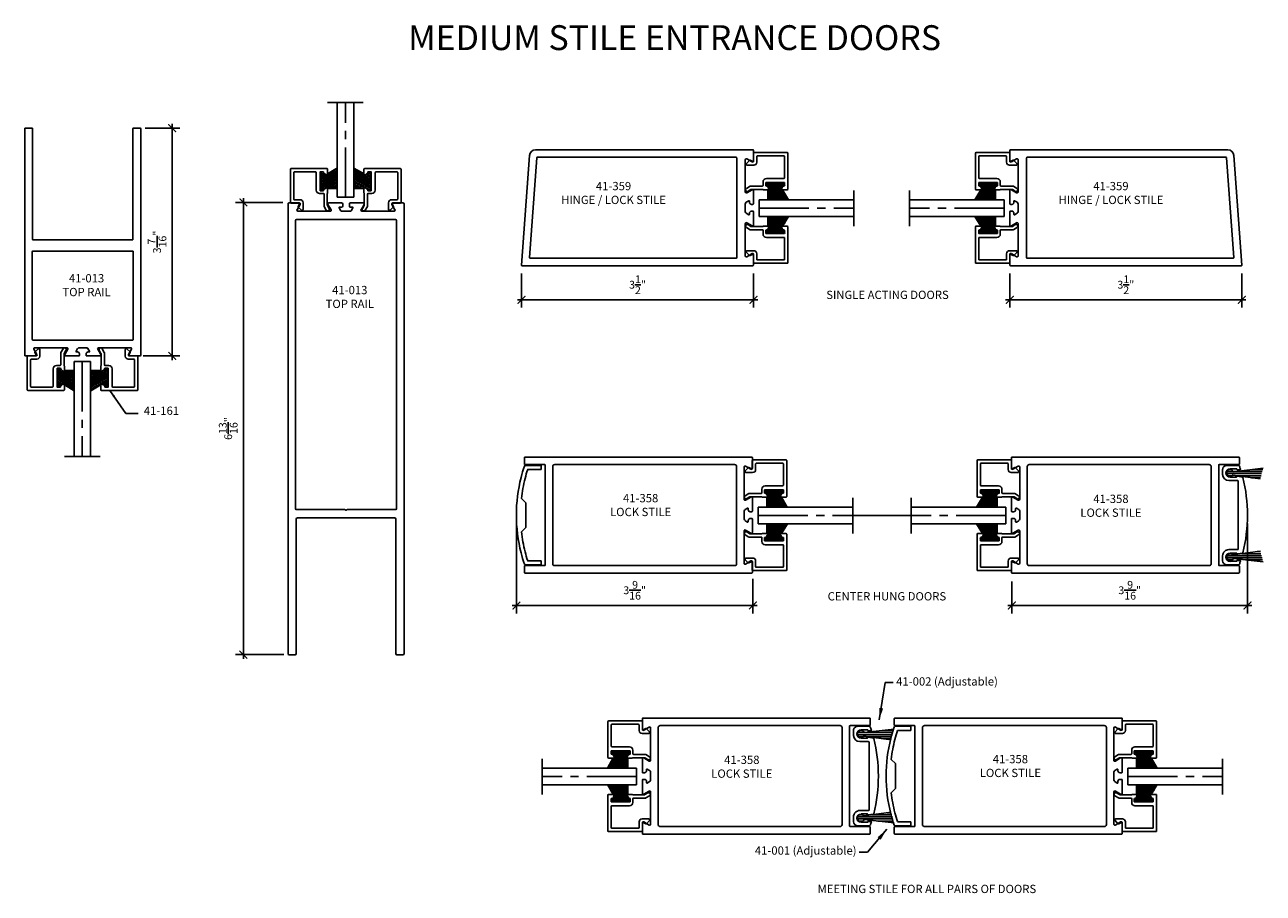
# Model space of a CAD drawing. Units: inches. Extents: x 3 to 21.6, y -4.2 to 8.9.
import ezdxf

# ---------------------------------------------------------------- set-up
doc = ezdxf.new("R2010")
doc.units = ezdxf.units.IN
doc.header["$MEASUREMENT"] = 0
doc.linetypes.add('CENTER2', pattern=[1.125, 0.75, -0.125, 0.125, -0.125])
for name, color, linetype in [('DIMENSIONS', 1, 'Continuous'), ('LABEL', 5, 'Continuous'), ('LABELS', 5, 'Continuous'), ('OBJECT', 7, 'Continuous')]:
    doc.layers.add(name, color=color, linetype=linetype)
doc.styles.get("Standard").update_dxf_attribs({"font": 'TIMES.TTF', "height": 0.125})
doc.dimstyles.new('rebco', dxfattribs={"dimtxt": 0.1175, "dimasz": 0.1175, "dimexe": 0.1175, "dimexo": 0.125, "dimgap": 0.09, "dimtad": 1, "dimdec": 4, "dimzin": 3, "dimdsep": 46, "dimlunit": 4, "dimtxsty": 'Standard', "dimblk": 'ARCHTICK', "dimcen": 0.09, "dimdle": 0.0625, "dimadec": 0, "dimazin": 0, "dimtfac": 1, "dimtdec": 4, "dimtofl": 0, "dimtmove": 2, "dimatfit": 3, "dimfxl": 0, "dimtolj": 1, "dimtzin": 0, "dimarcsym": 0})
doc.dimstyles.get("Standard").update_dxf_attribs({"dimtxt": 0.18, "dimasz": 0.18, "dimexe": 0.18, "dimexo": 0.0625, "dimgap": 0.09, "dimtad": 0, "dimtih": 1, "dimtoh": 1, "dimdec": 4, "dimzin": 0, "dimdsep": 46, "dimtxsty": 'Standard', "dimcen": 0.09, "dimadec": 0, "dimazin": 0, "dimtfac": 1, "dimtdec": 4, "dimtofl": 0, "dimtmove": 0, "dimatfit": 3, "dimfxl": 0, "dimtolj": 1, "dimtzin": 0, "dimarcsym": 0})

# ---------------------------------------------------------------- blocks, each defined once
blk = doc.blocks.new('41-013')
at = {"layer": 'OBJECT'}
for p, q in [((-0.875, -0.228), (-0.875, 3.189)), ((-0.865, 3.199), (-0.767, 3.199)), ((-0.757, 3.189), (-0.757, 1.522)), ((0.757, 1.522), (0.757, 3.189)), ((0.767, 3.199), (0.865, 3.199)), ((0.875, 3.189), (0.875, -0.228)), ((-0.747, 1.512), (0.747, 1.512)), ((-0.762, 0.01), (-0.762, 1.333)), ((-0.752, 1.343), (0.752, 1.343)), ((0.762, 1.333), (0.762, 0.01)), ((0.752, 0), (-0.752, 0)), ((-0.737, -0.136), (-0.691, -0.216)), ((-0.239, -0.113), (-0.724, -0.113)), ((-0.272, -0.216), (-0.226, -0.136)), ((-0.078, -0.128), (-0.106, -0.176)), ((-0.106, -0.176), (-0.081, -0.176)), ((0.051, -0.113), (-0.051, -0.113)), ((0.106, -0.176), (0.078, -0.128)), ((0.081, -0.176), (0.106, -0.176)), ((0.226, -0.136), (0.272, -0.216)), ((0.724, -0.113), (0.239, -0.113)), ((0.691, -0.216), (0.737, -0.136)), ((-0.704, -0.238), (-0.865, -0.238)), ((-0.06, -0.238), (-0.259, -0.238)), ((-0.05, -0.207), (-0.05, -0.228)), ((0.05, -0.228), (0.05, -0.207)), ((0.259, -0.238), (0.06, -0.238)), ((0.865, -0.238), (0.704, -0.238))]:
    blk.add_line(p, q, dxfattribs=at)
for centre, radius, start, end in [((-0.865, 3.189), 0.01, 90, 180), ((-0.767, 3.189), 0.01, 360, 90), ((0.767, 3.189), 0.01, 90, 180), ((0.865, 3.189), 0.01, 0, 90), ((-0.747, 1.522), 0.01, 180, 270), ((0.747, 1.522), 0.01, 270, 0), ((-0.752, 1.333), 0.01, 90, 180), ((0.752, 1.333), 0.01, 0, 90), ((-0.752, 0.01), 0.01, 180, 270), ((0.752, 0.01), 0.01, 270, 0), ((-0.724, -0.128), 0.015, 90, 210), ((-0.239, -0.128), 0.015, 330, 90), ((-0.081, -0.207), 0.031, 0, 90), ((-0.051, -0.144), 0.031, 90, 149.7856), ((0.081, -0.207), 0.031, 90, 180), ((0.051, -0.144), 0.031, 30.2144, 90), ((0.239, -0.128), 0.015, 90, 210), ((0.724, -0.128), 0.015, 330, 90), ((-0.865, -0.228), 0.01, 180, 270), ((-0.704, -0.223), 0.015, 270, 30), ((-0.259, -0.223), 0.015, 150, 270), ((-0.06, -0.228), 0.01, 270, 0), ((0.06, -0.228), 0.01, 180, 270), ((0.259, -0.223), 0.015, 270, 30), ((0.704, -0.223), 0.015, 150, 270), ((0.865, -0.228), 0.01, 270, 360)]:
    blk.add_arc(centre, radius, start, end, dxfattribs=at)
blk = doc.blocks.new('41-161')
at = {"layer": 'OBJECT'}
for p, q in [((-0.27, 0), (0.27, 0)), ((-0.28, -0.51), (-0.28, -0.01)), ((-0.23, -0.06), (-0.23, -0.46)), ((0.1, -0.05), (-0.22, -0.05)), ((0.11, -0.325), (0.11, -0.06)), ((0.17, -0.05), (0.17, -0.335)), ((0.22, -0.05), (0.17, -0.05)), ((0.28, -0.01), (0.28, -0.083)), ((0.17, -0.335), (0.22, -0.335)), ((0.28, -0.302), (0.28, -0.367)), ((-0.14, -0.52), (-0.27, -0.52)), ((-0.22, -0.47), (-0.135, -0.47)), ((-0.164, -0.571), (-0.14, -0.52)), ((-0.09, -0.515), (-0.09, -0.615)), ((0.216, -0.375), (0.16, -0.375)), ((0.226, -0.567), (0.226, -0.385)), ((0.276, -0.375), (0.276, -0.553)), ((0.277, -0.558), (0.303, -0.602)), ((-0.115, -0.626), (-0.162, -0.582)), ((0.26, -0.627), (0.227, -0.572))]:
    blk.add_line(p, q, dxfattribs=at)
for centre, radius, start, end in [((0.27, -0.01), 0.01, 0, 90), ((-0.27, -0.01), 0.01, 90, 180), ((-0.22, -0.06), 0.01, 90, 180), ((0.1, -0.06), 0.01, 0, 90), ((0.269, -0.043), 0.05, 188.6223, 270.8095), ((0.27, -0.083), 0.01, 270.8095, 360), ((0.16, -0.325), 0.05, 180, 270), ((0.269, -0.342), 0.05, 89.1905, 171.3777), ((0.27, -0.302), 0.01, 360, 89.1905), ((0.27, -0.367), 0.01, 306.8699, 360), ((-0.27, -0.51), 0.01, 180, 270), ((-0.22, -0.46), 0.01, 180, 270), ((-0.135, -0.515), 0.045, 0, 90), ((0.216, -0.385), 0.01, 0, 90), ((0.286, -0.553), 0.01, 180, 210), ((-0.155, -0.575), 0.01, 154.6423, 226.8616), ((-0.105, -0.615), 0.015, 226.8616, 0), ((0.236, -0.567), 0.01, 180, 210), ((0.281, -0.615), 0.025, 210, 30)]:
    blk.add_arc(centre, radius, start, end, dxfattribs=at)
blk = doc.blocks.new('QTR DR VINYL')
at = {"layer": 'OBJECT'}
h = blk.add_hatch(dxfattribs=at)
h.set_pattern_fill('PLASTI', color=256, scale=0.25, angle=150, style=0)
h.set_pattern_definition([(150, (-292.557357, -63.27813), (-0.03125, -0.054126588), []), (150, (-292.56126, -63.284894), (-0.03125, -0.054126588), []), (150, (-292.56517, -63.29166), (-0.03125, -0.054126588), []), (150, (-292.57689, -63.31196), (-0.03125, -0.054126588), [])])
h.paths.add_polyline_path([(-0.125, -0.347), (-0.272, -0.347, -0.410082), (-0.282, -0.357, -0.374816), (-0.332, -0.314), (-0.382, -0.314), (-0.382, -0.599), (-0.332, -0.599, -0.374816), (-0.282, -0.557, -0.410082), (-0.272, -0.567), (-0.124, -0.657)])
h = blk.add_hatch(dxfattribs=at)
h.set_pattern_fill('PLASTI', color=256, scale=0.25, angle=30, style=0)
h.set_pattern_definition([(30, (-292.557357, -63.27813), (-0.03125, 0.054126588), []), (30, (-292.56126, -63.27136), (-0.03125, 0.054126588), []), (30, (-292.56517, -63.264597), (-0.03125, 0.054126588), []), (30, (-292.57689, -63.2443), (-0.03125, 0.054126588), [])])
h.paths.add_polyline_path([(0.388, -0.314), (0.338, -0.314, -0.374816), (0.288, -0.357, -0.410082), (0.278, -0.347), (0.125, -0.347), (0.126, -0.656), (0.278, -0.567, -0.410082), (0.288, -0.557, -0.374816), (0.338, -0.599), (0.388, -0.599)])
for p, q in [((-0.272, -0.347), (-0.125, -0.347)), ((0.125, -0.347), (0.278, -0.347)), ((-0.272, -0.567), (-0.124, -0.657)), ((0.278, -0.567), (0.126, -0.656))]:
    blk.add_line(p, q, dxfattribs=at)
blk = doc.blocks.new('QTR IN GL BEAD')
at = {"layer": 'OBJECT', "xscale": -1, "rotation": 180}
blk.add_blockref('41-161', (0.27, -0.52), dxfattribs=at)
at = {"layer": 'OBJECT', "rotation": 180}
blk.add_blockref('41-161', (1.379, -0.52), dxfattribs=at)
at = {"layer": 'OBJECT'}
blk.add_blockref('QTR DR VINYL', (0.822, 0.128), dxfattribs=at)
blk = doc.blocks.new('QTR IN GLASS')
at = {"layer": 'OBJECT'}
for p, q in [((-0.125, 0), (-0.125, -1.428)), ((-0.125, 0), (0.125, 0)), ((0.125, 0), (0.125, -1.428)), ((0, -1.428), (-0.269, -1.428)), ((0, -1.428), (0.269, -1.428))]:
    blk.add_line(p, q, dxfattribs=at)
at = {"layer": 'OBJECT', "linetype": 'CENTER2'}
blk.add_line((0, 0), (0, -1.428), dxfattribs=at)
blk = doc.blocks.new('QTR GLS W BEAD')
at = {"layer": 'OBJECT'}
for name, p in [('QTR IN GL BEAD', (-1.379, 0.52)), ('QTR IN GLASS', (-0.559, 0.433))]:
    blk.add_blockref(name, p, dxfattribs=at)
blk = doc.blocks.new('41-014')
at = {"layer": 'OBJECT'}
for p, q in [((-0.875, 0.234), (-0.875, -6.546)), ((-0.859, 0.25), (-0.705, 0.25)), ((-0.691, 0.226), (-0.738, 0.149)), ((-0.226, 0.149), (-0.273, 0.226)), ((-0.259, 0.25), (-0.066, 0.25)), ((-0.099, 0.187), (-0.066, 0.187)), ((-0.05, 0.234), (-0.05, 0.203)), ((0.05, 0.234), (0.05, 0.203)), ((0.066, 0.25), (0.259, 0.25)), ((0.066, 0.187), (0.099, 0.187)), ((0.226, 0.149), (0.273, 0.226)), ((0.691, 0.226), (0.738, 0.149)), ((0.705, 0.25), (0.859, 0.25)), ((0.875, 0.234), (0.875, -6.546)), ((-0.746, 0), (0.746, 0)), ((-0.724, 0.125), (-0.24, 0.125)), ((-0.078, 0.133), (-0.105, 0.176)), ((0.065, 0.125), (-0.065, 0.125)), ((0.078, 0.133), (0.105, 0.176)), ((0.24, 0.125), (0.724, 0.125)), ((-0.762, -4.359), (-0.762, -0.016)), ((0.762, -0.016), (0.762, -4.359)), ((-0.018, -4.375), (-0.746, -4.375)), ((0.746, -4.375), (0.018, -4.375)), ((-0.75, -4.516), (-0.75, -6.546)), ((-0.734, -4.5), (0.734, -4.5)), ((0.75, -4.516), (0.75, -6.546)), ((-0.859, -6.562), (-0.766, -6.562)), ((0.766, -6.562), (0.859, -6.562))]:
    blk.add_line(p, q, dxfattribs=at)
for centre, radius, start, end in [((-0.859, 0.234), 0.016, 90, 180), ((-0.705, 0.234), 0.016, 328.7517, 90), ((-0.259, 0.234), 0.016, 90, 211.2483), ((-0.099, 0.18), 0.007, 90, 211.2483), ((-0.066, 0.234), 0.016, 0, 90), ((-0.066, 0.203), 0.016, 270, 0), ((0.066, 0.234), 0.016, 90, 180), ((0.066, 0.203), 0.016, 180, 270), ((0.099, 0.18), 0.007, 328.7517, 90), ((0.259, 0.234), 0.016, 328.7517, 90), ((0.705, 0.234), 0.016, 90, 211.2483), ((0.859, 0.234), 0.016, 0, 90), ((-0.746, -0.016), 0.016, 90, 180), ((-0.724, 0.141), 0.016, 148.7517, 270), ((-0.24, 0.141), 0.016, 270, 31.2483), ((-0.065, 0.141), 0.016, 211.2483, 270), ((0.065, 0.141), 0.016, 270, 328.7517), ((0.24, 0.141), 0.016, 148.7517, 270), ((0.724, 0.141), 0.016, 270, 31.2483), ((0.746, -0.016), 0.016, 0, 90), ((-0.746, -4.359), 0.016, 180, 270), ((-0.018, -4.391), 0.016, 41.8103, 90), ((0, -4.375), 0.008, 221.8103, 318.1897), ((0.018, -4.391), 0.016, 90, 138.1897), ((0.746, -4.359), 0.016, 270, 0), ((-0.734, -4.516), 0.016, 90, 180), ((0.734, -4.516), 0.016, 0, 90), ((-0.859, -6.546), 0.016, 180, 270), ((-0.766, -6.546), 0.016, 270, 0), ((0.766, -6.546), 0.016, 180, 270), ((0.859, -6.546), 0.016, 270, 0)]:
    blk.add_arc(centre, radius, start, end, dxfattribs=at)
blk = doc.blocks.new('41-359')
at = {"layer": 'OBJECT'}
for p, q in [((-3.375, -0.864), (-3.256, 0.789)), ((-3.254, -0.751), (-3.145, 0.753)), ((-3.163, 0.875), (0.115, 0.875)), ((-3.136, 0.762), (-0.138, 0.762)), ((-0.128, 0.752), (-0.128, -0.752)), ((0.125, 0.865), (0.125, 0.704)), ((0, 0.725), (0, 0.239)), ((0.102, 0.691), (0.023, 0.738)), ((0.023, 0.226), (0.102, 0.273)), ((0.125, 0.26), (0.125, 0.06)), ((0, 0.056), (0, -0.056)), ((0.052, 0.105), (0.015, 0.083)), ((0.063, 0.081), (0.063, 0.099)), ((0.115, 0.05), (0.094, 0.05)), ((0.015, -0.083), (0.052, -0.105)), ((0.063, -0.099), (0.063, -0.081)), ((0.094, -0.05), (0.115, -0.05)), ((0.125, -0.06), (0.125, -0.26)), ((0, -0.239), (0, -0.725)), ((0.102, -0.273), (0.023, -0.226)), ((0.023, -0.738), (0.102, -0.691)), ((0.125, -0.704), (0.125, -0.865)), ((0.115, -0.875), (-3.365, -0.875)), ((-0.138, -0.762), (-3.244, -0.762))]:
    blk.add_line(p, q, dxfattribs=at)
for centre, radius, start, end in [((-3.163, 0.782), 0.093, 90, 175.8901), ((-3.136, 0.752), 0.01, 90, 175.8901), ((-0.138, 0.752), 0.01, 0, 90), ((0.115, 0.865), 0.01, 0, 90), ((0.015, 0.725), 0.015, 59.5755, 180), ((0.11, 0.704), 0.015, 239.5755, 0), ((0.015, 0.239), 0.015, 180, 300.4245), ((0.11, 0.26), 0.015, 360, 120.4245), ((0.031, 0.056), 0.031, 120.4245, 180), ((0.056, 0.099), 0.007, 0, 120.4245), ((0.094, 0.081), 0.031, 180, 270), ((0.115, 0.06), 0.01, 270, 0), ((0.031, -0.056), 0.031, 180, 239.5755), ((0.056, -0.099), 0.007, 239.5755, 360), ((0.094, -0.081), 0.031, 90, 180), ((0.115, -0.06), 0.01, 0, 90), ((0.015, -0.239), 0.015, 59.5755, 180), ((0.11, -0.26), 0.015, 239.5755, 0), ((0.015, -0.725), 0.015, 180, 300.4245), ((0.11, -0.704), 0.015, 360, 120.4245), ((-3.365, -0.865), 0.01, 175.8901, 270), ((-3.244, -0.752), 0.01, 175.8901, 270), ((-0.138, -0.752), 0.01, 270, 0), ((0.115, -0.865), 0.01, 270, 0)]:
    blk.add_arc(centre, radius, start, end, dxfattribs=at)
blk = doc.blocks.new('41-063')
at = {"layer": 'OBJECT'}
h = blk.add_hatch(dxfattribs=at)
h.set_pattern_fill('LINE', color=256, scale=0.25, style=0)
h.set_pattern_definition([(0, (-313.9709, -66.755452), (0, 0.03125), [])])
h.paths.add_polyline_path([(0.499, 0.071), (0.049, 0.02, 3.564531), (0.04, -0.034), (0.454, -0.09, -0.002885), (0.461, -0.065, -0.015216)])
for p, q in [((0.049, 0.02), (0.499, 0.071)), ((0.04, -0.034), (0.454, -0.09))]:
    blk.add_line(p, q, dxfattribs=at)
blk.add_arc((0, 0), 0.0528, 22.5533, 319.8691, dxfattribs=at)
blk = doc.blocks.new('41-002')
at = {"layer": 'OBJECT'}
for p, q in [((-0.75, -0.172), (-0.75, 0.005)), ((-0.683, 0.03), (-0.683, -0.013)), ((-0.586, -0.012), (-0.573, 0.065)), ((0.514, 0), (-0.514, 0)), ((0.586, -0.012), (0.573, 0.065)), ((0.683, 0.03), (0.683, -0.013)), ((0.75, 0.016), (0.75, -0.172)), ((0.75, -0.172), (0.75, 0.005)), ((-0.697, -0.025), (-0.697, -0.121)), ((-0.689, -0.019), (-0.692, -0.019)), ((-0.579, -0.019), (-0.58, -0.019)), ((-0.572, -0.025), (-0.572, -0.121)), ((-0.52, -0.141), (-0.52, -0.006)), ((0.52, -0.141), (0.52, -0.006)), ((0.572, -0.025), (0.572, -0.121)), ((0.579, -0.019), (0.58, -0.019)), ((0.688, -0.019), (0.692, -0.019)), ((0.697, -0.025), (0.697, -0.121)), ((-0.613, -0.234), (-0.688, -0.234)), ((0.613, -0.234), (0.688, -0.234))]:
    blk.add_line(p, q, dxfattribs=at)
for centre, radius, start, end in [((-0.735, 0.005), 0.015, 108.6619, 180), ((0, -2.171), 2.312, 107.3717, 108.6619), ((-0.689, 0.03), 0.006, 0, 107.3717), ((-0.567, 0.064), 0.006, 104.2266, 170), ((0, -2.171), 2.312, 75.7734, 104.2266), ((0.567, 0.064), 0.006, 10, 75.7734), ((0.688, 0.03), 0.006, 72.6283, 180), ((0, -2.171), 2.312, 71.3381, 72.6283), ((0.735, 0.005), 0.015, 0, 71.3381), ((-0.688, -0.172), 0.062, 180, 270), ((-0.692, -0.025), 0.006, 90, 180), ((-0.635, -0.121), 0.0625, 180, 0), ((-0.689, -0.013), 0.006, 270, 0), ((-0.613, -0.141), 0.093, 270, 0), ((-0.58, -0.013), 0.006, 170, 270), ((-0.579, -0.025), 0.006, 0, 90), ((-0.514, -0.006), 0.006, 90, 180), ((0.514, -0.006), 0.006, 0, 90), ((0.613, -0.141), 0.093, 180, 270), ((0.635, -0.121), 0.0625, 180, 0), ((0.579, -0.025), 0.006, 90, 180), ((0.58, -0.013), 0.006, 270, 10), ((0.688, -0.013), 0.006, 180, 270), ((0.688, -0.172), 0.062, 270, 0), ((0.692, -0.025), 0.006, 0, 90)]:
    blk.add_arc(centre, radius, start, end, dxfattribs=at)
blk = doc.blocks.new('41-358')
at = {"layer": 'OBJECT'}
for p, q in [((-0.425, 0.868), (-0.425, 0.769)), ((3.006, 0.875), (-0.418, 0.875)), ((-0.418, 0.762), (-0.12, 0.762)), ((-0.113, 0.755), (-0.113, -0.755)), ((0.031, 0.762), (2.744, 0.762)), ((3.013, 0.704), (3.013, 0.868)), ((0, -0.731), (0, 0.731)), ((2.775, 0.731), (2.775, -0.731)), ((2.888, 0.239), (2.888, 0.725)), ((2.911, 0.738), (2.99, 0.691)), ((2.99, 0.273), (2.911, 0.226)), ((3.013, 0.057), (3.013, 0.26)), ((2.888, -0.057), (2.888, 0.057)), ((2.903, 0.084), (2.939, 0.105)), ((2.95, 0.099), (2.95, 0.081)), ((2.981, 0.05), (3.006, 0.05)), ((2.939, -0.105), (2.903, -0.084)), ((2.95, -0.081), (2.95, -0.099)), ((3.006, -0.05), (2.981, -0.05)), ((3.013, -0.26), (3.013, -0.057)), ((2.888, -0.725), (2.888, -0.239)), ((2.911, -0.226), (2.99, -0.273)), ((2.99, -0.691), (2.911, -0.738)), ((3.013, -0.868), (3.013, -0.704)), ((-0.425, -0.769), (-0.425, -0.868)), ((-0.12, -0.762), (-0.418, -0.762)), ((-0.418, -0.875), (3.006, -0.875)), ((2.744, -0.762), (0.031, -0.762))]:
    blk.add_line(p, q, dxfattribs=at)
for centre, radius, start, end in [((-0.418, 0.868), 0.007, 90, 180), ((-0.418, 0.769), 0.007, 180, 270), ((-0.12, 0.755), 0.007, 360, 90), ((0.031, 0.731), 0.031, 90, 180), ((2.744, 0.731), 0.031, 0, 90), ((3.006, 0.868), 0.007, 360, 90), ((2.903, 0.725), 0.015, 59.5755, 180), ((2.998, 0.704), 0.015, 239.5755, 0), ((2.903, 0.239), 0.015, 180, 300.4245), ((2.998, 0.26), 0.015, 0, 120.4245), ((2.919, 0.057), 0.031, 120, 180), ((2.943, 0.099), 0.007, 360, 120), ((2.981, 0.081), 0.031, 180, 270), ((3.006, 0.057), 0.007, 270, 0), ((2.919, -0.057), 0.031, 180, 240), ((2.943, -0.099), 0.007, 240, 0), ((2.981, -0.081), 0.031, 90, 180), ((3.006, -0.057), 0.007, 0, 90), ((2.903, -0.239), 0.015, 59.5755, 180), ((2.998, -0.26), 0.015, 239.5755, 0), ((0.031, -0.731), 0.031, 180, 270), ((2.744, -0.731), 0.031, 270, 0), ((2.903, -0.725), 0.015, 180, 300.4245), ((2.998, -0.704), 0.015, 360, 120.4245), ((-0.418, -0.769), 0.007, 90, 180), ((-0.418, -0.868), 0.007, 180, 270), ((-0.12, -0.755), 0.007, 270, 360), ((3.006, -0.868), 0.007, 270, 0)]:
    blk.add_arc(centre, radius, start, end, dxfattribs=at)
blk = doc.blocks.new('41-358 002')
at = {"layer": 'OBJECT', "extrusion": (0, 0, -1), "zscale": -1}
blk.add_blockref('41-358', (-2.775, 0), dxfattribs=at)
at = {"layer": 'OBJECT', "rotation": 270}
blk.add_blockref('41-002', (3.182, 0), dxfattribs=at)
at = {"layer": 'OBJECT'}
blk.add_blockref('41-063', (3.061, 0.635), dxfattribs=at)
at = {"layer": 'OBJECT', "xscale": -1, "rotation": 180}
blk.add_blockref('41-063', (3.061, -0.635), dxfattribs=at)
blk = doc.blocks.new('41-001')
at = {"layer": 'OBJECT'}
for p, q in [((-0.005, 0.75), (0.234, 0.75)), ((0.172, 0.75), (-0.005, 0.75)), ((0.234, 0.688), (0.234, 0.75)), ((0.029, 0.688), (0.234, 0.688)), ((0, 0.187), (-0.064, 0.252)), ((0, 0.187), (0, -0.188)), ((0, -0.188), (-0.064, -0.252)), ((0.234, -0.688), (0.029, -0.688)), ((0.234, -0.688), (0.234, -0.75)), ((0.234, -0.75), (-0.005, -0.75))]:
    blk.add_line(p, q, dxfattribs=at)
for centre, radius, start, end in [((-0.005, 0.735), 0.015, 90, 161.3381), ((2.171, 0), 2.312, 165.7734, 194.2266), ((2.171, 0), 2.312, 161.3381, 165.7734), ((2.171, 0), 2.249, 162.2043, 165.7734), ((2.171, 0), 2.249, 165.7734, 173.571), ((2.171, 0), 2.249, 186.429, 194.2266), ((2.171, 0), 2.249, 194.2266, 197.7957), ((2.171, 0), 2.312, 194.2266, 198.6619), ((-0.005, -0.735), 0.015, 198.6619, 270)]:
    blk.add_arc(centre, radius, start, end, dxfattribs=at)
blk = doc.blocks.new('41-358  001')
at = {"layer": 'OBJECT'}
for name, p in [('41-001', (-3.182, 0)), ('41-358', (-2.775, 0))]:
    blk.add_blockref(name, p, dxfattribs=at)
blk = doc.blocks.new('_ArchTick')
at = {"color": 0, "linetype": 'ByBlock', "const_width": 0.15}
blk.add_lwpolyline([(-0.5, -0.5), (0.5, 0.5)], dxfattribs=at)
blk = doc.blocks.new('*D25')
at = {"layer": 'Defpoints', "color": 0}
for p in [(6.971, 6.241), (6.251, -0.579), (6.986, -0.579)]:
    blk.add_point(p, dxfattribs=at)
at = {"layer": 'DIMENSIONS', "color": 0, "lineweight": -2}
for p, q in [((6.846, 6.241), (6.133, 6.241)), ((6.251, 6.304), (6.251, -0.642)), ((6.861, -0.579), (6.133, -0.579))]:
    blk.add_line(p, q, dxfattribs=at)
at = {"layer": 'DIMENSIONS', "color": 0, "lineweight": -2, "xscale": 0.1175, "yscale": 0.1175, "zscale": 0.1175}
for p, rotation in [((6.251, 6.241), 90), ((6.251, -0.579), 270)]:
    blk.add_blockref('_ArchTick', p, dxfattribs=dict(at, rotation=rotation))
at = {"layer": 'DIMENSIONS', "color": 0, "insert": (6.021, 2.831), "char_height": 0.1175, "attachment_point": 5, "rotation": 90}
blk.add_mtext('\\A1;6{\\H1.000000x;\\S13/16;}"', dxfattribs=at)
blk = doc.blocks.new('*D26')
at = {"layer": 'Defpoints', "color": 0}
for p in [(10.446, 5.296), (13.946, 5.295), (13.946, 4.772)]:
    blk.add_point(p, dxfattribs=at)
at = {"layer": 'DIMENSIONS', "color": 0, "lineweight": -2}
for p, q in [((10.446, 5.171), (10.446, 4.655)), ((13.946, 5.17), (13.946, 4.655)), ((10.384, 4.772), (14.009, 4.772))]:
    blk.add_line(p, q, dxfattribs=at)
at = {"layer": 'DIMENSIONS', "color": 0, "lineweight": -2, "xscale": 0.1175, "yscale": 0.1175, "zscale": 0.1175, "rotation": 180}
blk.add_blockref('_ArchTick', (10.446, 4.772), dxfattribs=at)
at = {"layer": 'DIMENSIONS', "color": 0, "lineweight": -2, "xscale": 0.1175, "yscale": 0.1175, "zscale": 0.1175}
blk.add_blockref('_ArchTick', (13.946, 4.772), dxfattribs=at)
at = {"layer": 'DIMENSIONS', "color": 0, "insert": (12.196, 5), "char_height": 0.1175, "attachment_point": 5}
blk.add_mtext('\\A1;3{\\H1.000000x;\\S1/2;}"', dxfattribs=at)
blk = doc.blocks.new('*D27')
at = {"layer": 'Defpoints', "color": 0}
for p in [(17.813, 5.295), (21.313, 5.295), (21.313, 4.772)]:
    blk.add_point(p, dxfattribs=at)
at = {"layer": 'DIMENSIONS', "color": 0, "lineweight": -2}
for p, q in [((17.813, 5.17), (17.813, 4.655)), ((21.313, 5.17), (21.313, 4.655)), ((17.75, 4.772), (21.375, 4.772))]:
    blk.add_line(p, q, dxfattribs=at)
at = {"layer": 'DIMENSIONS', "color": 0, "lineweight": -2, "xscale": 0.1175, "yscale": 0.1175, "zscale": 0.1175, "rotation": 180}
blk.add_blockref('_ArchTick', (17.813, 4.772), dxfattribs=at)
at = {"layer": 'DIMENSIONS', "color": 0, "lineweight": -2, "xscale": 0.1175, "yscale": 0.1175, "zscale": 0.1175}
blk.add_blockref('_ArchTick', (21.313, 4.772), dxfattribs=at)
at = {"layer": 'DIMENSIONS', "color": 0, "insert": (19.563, 5), "char_height": 0.1175, "attachment_point": 5}
blk.add_mtext('\\A1;3{\\H1.000000x;\\S1/2;}"', dxfattribs=at)
blk = doc.blocks.new('*D28')
at = {"layer": 'Defpoints', "color": 0}
for p in [(10.368, 1.525), (13.938, 0.689), (13.938, 0.162)]:
    blk.add_point(p, dxfattribs=at)
at = {"layer": 'DIMENSIONS', "color": 0, "lineweight": -2}
for p, q in [((10.368, 1.4), (10.368, 0.044)), ((13.938, 0.564), (13.938, 0.044)), ((10.305, 0.162), (14.001, 0.162))]:
    blk.add_line(p, q, dxfattribs=at)
at = {"layer": 'DIMENSIONS', "color": 0, "lineweight": -2, "xscale": 0.1175, "yscale": 0.1175, "zscale": 0.1175, "rotation": 180}
blk.add_blockref('_ArchTick', (10.368, 0.162), dxfattribs=at)
at = {"layer": 'DIMENSIONS', "color": 0, "lineweight": -2, "xscale": 0.1175, "yscale": 0.1175, "zscale": 0.1175}
blk.add_blockref('_ArchTick', (13.938, 0.162), dxfattribs=at)
at = {"layer": 'DIMENSIONS', "color": 0, "insert": (12.153, 0.392), "char_height": 0.1175, "attachment_point": 5}
blk.add_mtext('\\A1;3{\\H1.000000x;\\S9/16;}"', dxfattribs=at)
blk = doc.blocks.new('*D29')
at = {"layer": 'Defpoints', "color": 0}
for p in [(21.399, 1.525), (17.845, 0.65), (21.399, 0.162)]:
    blk.add_point(p, dxfattribs=at)
at = {"layer": 'DIMENSIONS', "color": 0, "lineweight": -2}
for p, q in [((21.399, 1.4), (21.399, 0.044)), ((17.845, 0.525), (17.845, 0.044)), ((17.782, 0.162), (21.462, 0.162))]:
    blk.add_line(p, q, dxfattribs=at)
at = {"layer": 'DIMENSIONS', "color": 0, "lineweight": -2, "xscale": 0.1175, "yscale": 0.1175, "zscale": 0.1175, "rotation": 180}
blk.add_blockref('_ArchTick', (17.845, 0.162), dxfattribs=at)
at = {"layer": 'DIMENSIONS', "color": 0, "lineweight": -2, "xscale": 0.1175, "yscale": 0.1175, "zscale": 0.1175}
blk.add_blockref('_ArchTick', (21.399, 0.162), dxfattribs=at)
at = {"layer": 'DIMENSIONS', "color": 0, "insert": (19.622, 0.392), "char_height": 0.1175, "attachment_point": 5}
blk.add_mtext('\\A1;3{\\H1.000000x;\\S9/16;}"', dxfattribs=at)
blk = doc.blocks.new('*D30')
at = {"layer": 'Defpoints', "color": 0}
for p in [(4.643, 7.362), (4.611, 3.925), (5.176, 3.925)]:
    blk.add_point(p, dxfattribs=at)
at = {"layer": 'DIMENSIONS', "color": 0, "lineweight": -2}
for p, q in [((4.768, 7.362), (5.293, 7.362)), ((5.176, 7.425), (5.176, 3.863)), ((4.736, 3.925), (5.293, 3.925))]:
    blk.add_line(p, q, dxfattribs=at)
at = {"layer": 'DIMENSIONS', "color": 0, "lineweight": -2, "xscale": 0.1175, "yscale": 0.1175, "zscale": 0.1175}
for p, rotation in [((5.176, 7.362), 90), ((5.176, 3.925), 270)]:
    blk.add_blockref('_ArchTick', p, dxfattribs=dict(at, rotation=rotation))
at = {"layer": 'DIMENSIONS', "color": 0, "insert": (4.947, 5.644), "char_height": 0.1175, "attachment_point": 5, "rotation": 90}
blk.add_mtext('\\A1;3{\\H1.000000x;\\S7/16;}"', dxfattribs=at)

msp = doc.modelspace()

# ---------------------------------------------------------------- linework, layer by layer
at = {"layer": 'OBJECT'}
msp.add_line((15.44351, 1.51782), (16.32359, 1.51782), dxfattribs=at)

# ---------------------------------------------------------------- block references
at = {"layer": 'OBJECT', "xscale": -1}
for p, rotation in [((8.34921, 6.7514), 180), ((17.29398, 6.71183), 270), ((17.31898, 2.07723), 270), ((11.75026, -1.85822), 270)]:
    msp.add_blockref('QTR GLS W BEAD', p, dxfattribs=dict(at, rotation=rotation))
at = {"layer": 'OBJECT'}
for name, p in [('41-013', (3.82681, 4.16348)), ('41-359', (13.82132, 6.16008)), ('41-014', (7.79842, 5.98253)), ('QTR GLS W BEAD', (4.37855, 3.40661)), ('41-358  001', (13.69125, 1.52549)), ('41-358 002', (18.07585, 1.52549)), ('41-358 002', (12.50713, -2.40996)), ('41-358  001', (19.26946, -2.40996))]:
    msp.add_blockref(name, p, dxfattribs=at)
at = {"layer": 'OBJECT', "rotation": 90}
for p in [(14.46519, 6.71183), (14.44812, 2.07723), (20.02633, -1.85822)]:
    msp.add_blockref('QTR GLS W BEAD', p, dxfattribs=at)
at = {"layer": 'OBJECT', "xscale": -1}
msp.add_blockref('41-359', (17.93785, 6.16008), dxfattribs=at)

# ---------------------------------------------------------------- texts
at = {"layer": 'LABEL', "char_height": 0.125, "attachment_point": 2}
for s, insert, width in [('41-359\\PHINGE / LOCK STILE', (11.83462, 6.54975), 1.8104772), ('41-359\\PHINGE / LOCK STILE', (19.33862, 6.54975), 1.8104772), ('41-013\\PTOP RAIL', (3.88444, 5.16002), 1.0625), ('41-013\\PTOP RAIL', (7.85509, 4.98197), 1.0625), (' {\\fTimes New Roman|b1|i0|c0|p18;SINGLE ACTING DOORS}', (15.94873, 4.90961), 8.125), ('41-161', (5.01399, 3.16214), 1.0625), ('41-358\\PLOCK STILE', (12.24325, 1.84384), 1.8105), ('41-358\\PLOCK STILE', (19.33862, 1.83309), 1.8105), (' {\\fTimes New Roman|b1|i0|c0|p18;CENTER HUNG DOORS}', (15.93963, 0.36359), 8.125), ('41-358\\PLOCK STILE', (13.76991, -2.10235), 1.8105), ('41-358\\PLOCK STILE', (17.82145, -2.09161), 1.8105), (' {\\fTimes New Roman|b1|i0|c0|p18;MEETING STILE FOR ALL PAIRS OF DOORS}', (16.54272, -4.04955), 8.125)]:
    msp.add_mtext(s, dxfattribs=dict(at, insert=insert, width=width))
at = {"layer": 'LABELS'}
for s, insert, char_height, width, attachment_point in [('MEDIUM STILE ENTRANCE DOORS', (12.75547, 8.91327), 0.375, 8.2086, 2), ('41-002 (Adjustable)', (16.09864, -0.92001), 0.125, 3.125, 1), ('41-001 (Adjustable)', (13.96643, -3.47037), 0.125, 3.125, 1)]:
    msp.add_mtext(s, dxfattribs=dict(at, insert=insert, char_height=char_height, width=width, attachment_point=attachment_point))

# ---------------------------------------------------------------- dimensions: what is measured, and where the dimension line sits
at = {"layer": 'DIMENSIONS'}
for base, p1, p2, picture, middle in [((5.17594, 3.92548), (4.64281, 7.36248), (4.61111, 3.92548), '*D30', (4.94707, 5.64398)), ((6.25059, -0.57947), (6.97062, 6.2414), (6.98592, -0.57947), '*D25', (6.02072, 2.83097))]:
    dim = msp.add_linear_dim(base=base, p1=p1, p2=p2, angle=90, dimstyle='rebco', dxfattribs=at)
    dim.commit()
    dim.dimension.update_dxf_attribs({"geometry": picture, "text_midpoint": middle})
for base, p1, p2, picture, middle in [((13.94632, 4.77217), (10.44634, 5.2958), (13.94632, 5.29508), '*D26', (12.19633, 5.00001)), ((21.31285, 4.77217), (17.81285, 5.29508), (21.31285, 5.29508), '*D27', (19.56285, 5.00001)), ((13.93812, 0.16151), (10.36794, 1.52549), (13.93812, 0.68865), '*D28', (12.15303, 0.39156)), ((21.39915, 0.16151), (17.84485, 0.65049), (21.39915, 1.52549), '*D29', (19.622, 0.39156))]:
    dim = msp.add_linear_dim(base=base, p1=p1, p2=p2, dimstyle='rebco', dxfattribs=at)
    dim.commit()
    dim.dimension.update_dxf_attribs({"geometry": picture, "text_midpoint": middle})

# ---------------------------------------------------------------- leaders
at = {"layer": 'LABELS'}
for points, dimstyle in [([(4.23489, 3.40661), (4.47504, 3.05843), (4.66081, 3.05843)], 'rebco'), ([(15.84222, -1.56441), (15.93474, -1.00007), (16.05099, -1.00007)], 'Standard'), ([(15.95744, -3.21234), (15.66822, -3.5591), (15.54048, -3.5591)], 'Standard')]:
    msp.add_leader(points, dimstyle=dimstyle, override={"dimgap": 0.09, "dimtad": 0}, dxfattribs=at)

doc.saveas('drawing.dxf')
